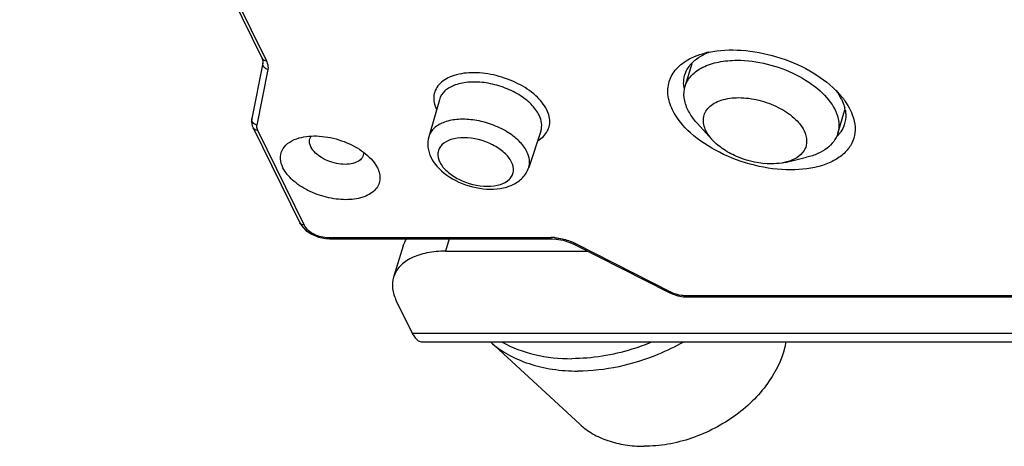
# Model space of a CAD drawing. Units: millimetres. Extents: x -3066 to 2709, y -5645 to -3599.
# Drawn here: x 1965 to 2002, y -5271 to -5255 of the extents above; entities that cross this region are included whole.
import ezdxf

# ---------------------------------------------------------------- set-up
doc = ezdxf.new("R2010")
doc.units = ezdxf.units.MM
doc.header["$LTSCALE"] = 46.255
doc.layers.get('0').update_dxf_attribs({"linetype": 'CONTINUOUS'})
doc.layers.add('02___PRT_ALL_AXES', color=7, linetype='CONTINUOUS')

msp = doc.modelspace()

# ---------------------------------------------------------------- linework, layer by layer
at = {"color": 7, "linetype": 'Continuous'}
for p, q in [((1964.617, -5237.937), (1973.721, -5256.488)), ((1964.781, -5238.022), (1973.884, -5256.574)), ((1973.753, -5256.658), (1973.336, -5258.741)), ((1989.617, -5257.532), (1989.882, -5256.674)), ((1973.938, -5256.902), (1973.521, -5258.986)), ((1980.382, -5258.034), (1979.984, -5259.424)), ((1995.35, -5259.303), (1995.622, -5258.421)), ((1973.389, -5259.097), (1975.137, -5262.659)), ((1973.553, -5259.183), (1975.301, -5262.745)), ((1984.195, -5259.213), (1983.739, -5260.584)), ((1990.637, -5259.542), (1990.078, -5258.93)), ((1977.935, -5260.399), (1978.054, -5260.593)), ((1993.373, -5260.388), (1994.181, -5260.198)), ((1975.137, -5262.659), (1975.2, -5262.764)), ((1976.106, -5263.253), (1976.281, -5263.265)), ((1976.22, -5263.211), (1984.568, -5263.211)), ((1976.281, -5263.265), (1984.628, -5263.265)), ((1980.755, -5263.265), (1980.614, -5263.722)), ((1979.026, -5263.526), (1978.663, -5264.701)), ((1985.441, -5263.465), (1989.014, -5265.277)), ((1985.493, -5263.438), (1989.067, -5265.25)), ((1989.014, -5265.277), (1989.124, -5265.327)), ((1989.556, -5265.435), (1989.682, -5265.441)), ((1989.622, -5265.386), (2002.184, -5265.386)), ((1989.682, -5265.441), (2002.245, -5265.441))]:
    msp.add_line(p, q, dxfattribs=at)
at = {"color": 3, "linetype": 'Continuous'}
for p, q in [((1980.614, -5263.722), (1985.946, -5263.722)), ((1978.766, -5265.587), (1979.361, -5266.799)), ((1979.361, -5266.799), (2013.066, -5266.799)), ((1979.736, -5267.135), (2013.153, -5267.135))]:
    msp.add_line(p, q, dxfattribs=at)
at = {"color": 7, "linetype": 'Continuous'}
for points in [[(1973.721, -5256.489), (1973.737, -5256.526), (1973.756, -5256.606), (1973.753, -5256.658)], [(1973.336, -5258.741), (1973.327, -5258.862), (1973.356, -5259.016), (1973.389, -5259.097)], [(1975.2, -5262.764), (1975.371, -5262.945), (1975.592, -5263.091), (1975.842, -5263.195), (1976.106, -5263.253)], [(1984.628, -5263.265), (1984.775, -5263.272), (1985.032, -5263.315), (1985.288, -5263.397), (1985.441, -5263.465)], [(1989.124, -5265.327), (1989.337, -5265.397), (1989.556, -5265.435)]]:
    msp.add_lwpolyline(points, dxfattribs=at)
for centre, radius, start, end in [((1991.201, -5259.534), 3.357, 101.9205, 104.4773), ((1991.275, -5258.307), 2.185, 111.1154, 114.3745), ((1991.32, -5258.422), 2.308, 110.4169, 111.1378), ((1990.83, -5257.584), 1.332, 131.4872, 136.4048), ((1990.79, -5257.406), 1.231, 185.7418, 188.6975), ((1990.845, -5257.398), 1.286, 188.6976, 191.2371), ((1992.856, -5260.114), 3.432, 41.1901, 45.0183), ((1993.753, -5258.883), 1.941, 26.1989, 31.1438), ((1993.095, -5259.903), 3.114, 38.8643, 41.1654), ((1993.216, -5259.805), 2.958, 37.8108, 38.8526), ((1994.31, -5258.665), 1.341, 10.4688, 13.8657), ((1994.5, -5258.578), 1.168, 319.5598, 325.324), ((1994.436, -5258.523), 1.252, 315.686, 319.5747), ((1984.566, -5265.013), 1.802, 85.4762, 89.9601), ((1984.552, -5265.299), 2.085, 64.1496, 67.4088), ((1984.58, -5265.24), 2.02, 63.1177, 64.1402)]:
    msp.add_arc(centre, radius, start, end, dxfattribs=at)
for points, knots in [([(1989.856, -5256.466), (1989.895, -5256.448), (1990.059, -5256.374), (1990.23, -5256.318), (1990.362, -5256.284)], [0, 0, 0, 0, 0.239814, 1, 1, 1, 1]), ([(1989.947, -5256.587), (1989.977, -5256.56), (1990.108, -5256.454), (1990.256, -5256.37), (1990.373, -5256.317)], [0, 0, 0, 0, 0.237725, 1, 1, 1, 1]), ([(1990.508, -5256.25), (1990.906, -5256.166), (1991.773, -5256.13), (1993.066, -5256.376), (1994.283, -5256.886), (1994.992, -5257.396), (1995.282, -5257.686)], [0, 0, 0, 0, 0.236779, 0.498378, 0.760855, 1, 1, 1, 1]), ([(1973.884, -5256.574), (1973.85, -5256.574), (1973.784, -5256.563), (1973.734, -5256.515), (1973.721, -5256.489)], [0, 0, 0, 0, 0.536467, 1, 1, 1, 1]), ([(1973.938, -5256.902), (1973.881, -5256.887), (1973.778, -5256.828), (1973.743, -5256.708), (1973.753, -5256.658)], [0, 0, 0, 0, 0.533797, 1, 1, 1, 1]), ([(1973.884, -5256.574), (1973.898, -5256.601), (1973.941, -5256.705), (1973.954, -5256.823), (1973.938, -5256.902)], [0, 0, 0, 0, 0.271943, 1, 1, 1, 1]), ([(1989.145, -5258.418), (1989.055, -5258.236), (1988.932, -5257.86), (1988.997, -5257.273), (1989.33, -5256.778), (1989.668, -5256.557), (1989.856, -5256.466)], [0, 0, 0, 0, 0.259997, 0.494053, 0.731588, 1, 1, 1, 1]), ([(1989.597, -5257.131), (1989.609, -5257.089), (1989.667, -5256.918), (1989.772, -5256.764), (1989.865, -5256.666)], [0, 0, 0, 0, 0.245316, 1, 1, 1, 1]), ([(1989.617, -5257.532), (1989.663, -5257.383), (1989.844, -5257.087), (1990.297, -5256.777), (1990.891, -5256.59), (1991.333, -5256.553), (1991.568, -5256.553)], [0, 0, 0, 0, 0.202232, 0.430071, 0.69618, 1, 1, 1, 1]), ([(1991.568, -5256.553), (1991.947, -5256.553), (1992.716, -5256.657), (1993.783, -5257.048), (1994.672, -5257.626), (1995.113, -5258.146), (1995.247, -5258.418)], [0, 0, 0, 0, 0.264705, 0.53665, 0.788546, 1, 1, 1, 1]), ([(1984.42, -5258.418), (1984.321, -5258.215), (1983.993, -5257.828), (1983.332, -5257.396), (1982.536, -5257.102), (1981.717, -5256.989), (1981.071, -5257.06), (1980.65, -5257.234), (1980.412, -5257.405), (1980.247, -5257.619), (1980.136, -5257.959), (1980.198, -5258.236), (1980.274, -5258.399)], [0, 0, 0, 0, 0.120633, 0.264274, 0.419443, 0.5707, 0.703879, 0.761264, 0.81249, 0.859097, 0.903874, 1, 1, 1, 1]), ([(1984.13, -5258.61), (1984.057, -5258.46), (1983.826, -5258.167), (1983.358, -5257.817), (1982.782, -5257.548), (1982.156, -5257.387), (1981.543, -5257.351), (1981.004, -5257.444), (1980.583, -5257.663), (1980.417, -5257.91), (1980.382, -5258.034)], [0, 0, 0, 0, 0.114133, 0.247997, 0.394703, 0.544015, 0.685108, 0.809117, 0.912249, 1, 1, 1, 1]), ([(1989.566, -5257.529), (1989.562, -5257.495), (1989.554, -5257.362), (1989.571, -5257.227), (1989.597, -5257.131)], [0, 0, 0, 0, 0.256375, 1, 1, 1, 1]), ([(1989.72, -5258.418), (1989.65, -5258.275), (1989.552, -5257.981), (1989.575, -5257.669), (1989.617, -5257.532)], [0, 0, 0, 0, 0.526021, 1, 1, 1, 1]), ([(1990.399, -5259.201), (1990.328, -5259.056), (1990.267, -5258.808), (1990.36, -5258.502), (1990.504, -5258.308), (1990.714, -5258.153), (1991.087, -5257.995), (1991.409, -5257.958), (1991.631, -5257.958)], [0, 0, 0, 0, 0.225622, 0.330078, 0.438381, 0.557233, 0.690393, 1, 1, 1, 1]), ([(1991.631, -5257.958), (1991.884, -5257.958), (1992.397, -5258.027), (1993.108, -5258.288), (1993.701, -5258.673), (1993.995, -5259.02), (1994.083, -5259.201)], [0, 0, 0, 0, 0.264715, 0.536649, 0.788537, 1, 1, 1, 1]), ([(1995.495, -5258.026), (1995.508, -5258.052), (1995.555, -5258.155), (1995.592, -5258.262), (1995.612, -5258.344)], [0, 0, 0, 0, 0.258671, 1, 1, 1, 1]), ([(1995.553, -5257.992), (1995.58, -5258.026), (1995.68, -5258.161), (1995.767, -5258.306), (1995.822, -5258.418)], [0, 0, 0, 0, 0.260675, 1, 1, 1, 1]), ([(1984.332, -5259.37), (1984.386, -5259.308), (1984.478, -5259.17), (1984.565, -5258.838), (1984.497, -5258.574), (1984.42, -5258.418)], [0, 0, 0, 0, 0.244538, 0.48294, 1, 1, 1, 1]), ([(1995.822, -5258.418), (1995.951, -5258.681), (1996.062, -5259.13), (1995.893, -5259.685), (1995.632, -5260.037), (1995.251, -5260.318), (1994.575, -5260.604), (1993.53, -5260.725), (1992.203, -5260.546), (1990.912, -5260.072), (1989.838, -5259.374), (1989.306, -5258.746), (1989.145, -5258.418)], [0, 0, 0, 0, 0.096772, 0.141578, 0.188033, 0.239011, 0.296133, 0.428925, 0.58009, 0.735391, 0.879243, 1, 1, 1, 1]), ([(1990.078, -5258.93), (1990.04, -5258.889), (1989.904, -5258.731), (1989.788, -5258.555), (1989.72, -5258.418)], [0, 0, 0, 0, 0.265123, 1, 1, 1, 1]), ([(1995.247, -5258.418), (1995.317, -5258.561), (1995.415, -5258.854), (1995.392, -5259.166), (1995.35, -5259.303)], [0, 0, 0, 0, 0.526021, 1, 1, 1, 1]), ([(1995.629, -5258.421), (1995.638, -5258.47), (1995.662, -5258.657), (1995.638, -5258.852), (1995.592, -5258.984)], [0, 0, 0, 0, 0.260063, 1, 1, 1, 1]), ([(1973.521, -5258.986), (1973.464, -5258.97), (1973.361, -5258.911), (1973.326, -5258.791), (1973.336, -5258.741)], [0, 0, 0, 0, 0.533794, 1, 1, 1, 1]), ([(1983.675, -5259.991), (1983.603, -5259.843), (1983.376, -5259.554), (1982.915, -5259.21), (1982.347, -5258.945), (1981.731, -5258.787), (1981.128, -5258.751), (1980.597, -5258.843), (1980.183, -5259.059), (1980.019, -5259.302), (1979.984, -5259.424)], [0, 0, 0, 0, 0.114133, 0.247997, 0.394703, 0.544015, 0.685108, 0.809117, 0.912249, 1, 1, 1, 1]), ([(1984.195, -5259.213), (1984.226, -5259.12), (1984.245, -5258.907), (1984.178, -5258.707), (1984.13, -5258.61)], [0, 0, 0, 0, 0.47387, 1, 1, 1, 1]), ([(1973.553, -5259.183), (1973.518, -5259.183), (1973.452, -5259.171), (1973.402, -5259.124), (1973.389, -5259.097)], [0, 0, 0, 0, 0.536487, 1, 1, 1, 1]), ([(1973.521, -5258.986), (1973.518, -5259.001), (1973.511, -5259.068), (1973.53, -5259.136), (1973.553, -5259.183)], [0, 0, 0, 0, 0.234897, 1, 1, 1, 1]), ([(1990.637, -5259.542), (1990.613, -5259.515), (1990.522, -5259.41), (1990.444, -5259.293), (1990.399, -5259.201)], [0, 0, 0, 0, 0.265173, 1, 1, 1, 1]), ([(1994.083, -5259.201), (1994.142, -5259.321), (1994.199, -5259.516), (1994.167, -5259.772), (1994.066, -5260.007), (1993.8, -5260.253), (1993.525, -5260.352), (1993.373, -5260.388)], [0, 0, 0, 0, 0.245963, 0.358576, 0.470511, 0.711668, 1, 1, 1, 1]), ([(1974.508, -5260.593), (1974.456, -5260.488), (1974.387, -5260.267), (1974.45, -5259.924), (1974.684, -5259.652), (1974.903, -5259.543), (1975.024, -5259.5)], [0, 0, 0, 0, 0.253836, 0.482459, 0.72157, 1, 1, 1, 1]), ([(1975.024, -5259.5), (1975.259, -5259.418), (1975.803, -5259.361), (1976.616, -5259.507), (1977.37, -5259.845), (1977.788, -5260.199), (1977.935, -5260.399)], [0, 0, 0, 0, 0.232612, 0.499951, 0.767312, 1, 1, 1, 1]), ([(1975.556, -5259.81), (1975.543, -5259.784), (1975.503, -5259.687), (1975.497, -5259.573), (1975.52, -5259.5)], [0, 0, 0, 0, 0.273873, 1, 1, 1, 1]), ([(1979.984, -5259.424), (1979.948, -5259.552), (1979.928, -5259.825), (1980.01, -5260.085), (1980.069, -5260.205)], [0, 0, 0, 0, 0.497388, 1, 1, 1, 1]), ([(1983.096, -5260.376), (1983.031, -5260.243), (1982.815, -5259.989), (1982.229, -5259.608), (1981.51, -5259.423), (1980.842, -5259.499), (1980.516, -5259.665), (1980.369, -5259.864), (1980.3, -5260.088), (1980.345, -5260.27), (1980.397, -5260.376)], [0, 0, 0, 0, 0.121095, 0.265336, 0.570652, 0.70381, 0.811452, 0.858035, 0.902958, 1, 1, 1, 1]), ([(1984.077, -5259.575), (1984.102, -5259.56), (1984.194, -5259.502), (1984.278, -5259.43), (1984.332, -5259.37)], [0, 0, 0, 0, 0.262195, 1, 1, 1, 1]), ([(1992.851, -5260.444), (1992.432, -5260.444), (1991.799, -5260.307), (1991.074, -5259.933), (1990.764, -5259.681), (1990.637, -5259.542)], [0, 0, 0, 0, 0.514969, 0.76991, 1, 1, 1, 1]), ([(1995.35, -5259.303), (1995.317, -5259.41), (1995.209, -5259.62), (1994.946, -5259.878), (1994.595, -5260.078), (1994.325, -5260.164), (1994.181, -5260.198)], [0, 0, 0, 0, 0.217849, 0.451022, 0.710217, 1, 1, 1, 1]), ([(1977.526, -5260.12), (1977.506, -5260.185), (1977.416, -5260.313), (1977.194, -5260.426), (1976.91, -5260.473), (1976.477, -5260.445), (1975.975, -5260.268), (1975.639, -5259.98), (1975.556, -5259.81)], [0, 0, 0, 0, 0.08825, 0.192214, 0.317011, 0.458692, 0.753972, 1, 1, 1, 1]), ([(1983.739, -5260.584), (1983.769, -5260.493), (1983.788, -5260.284), (1983.722, -5260.087), (1983.675, -5259.991)], [0, 0, 0, 0, 0.47387, 1, 1, 1, 1]), ([(1980.069, -5260.205), (1980.083, -5260.233), (1980.144, -5260.347), (1980.22, -5260.452), (1980.283, -5260.526)], [0, 0, 0, 0, 0.245492, 1, 1, 1, 1]), ([(1980.397, -5260.376), (1980.462, -5260.509), (1980.678, -5260.763), (1981.264, -5261.144), (1981.983, -5261.329), (1982.651, -5261.253), (1982.977, -5261.087), (1983.125, -5260.888), (1983.193, -5260.664), (1983.148, -5260.482), (1983.096, -5260.376)], [0, 0, 0, 0, 0.121095, 0.265336, 0.570652, 0.70381, 0.811452, 0.858035, 0.902958, 1, 1, 1, 1]), ([(1993.373, -5260.388), (1993.332, -5260.397), (1993.161, -5260.432), (1992.985, -5260.444), (1992.851, -5260.444)], [0, 0, 0, 0, 0.237847, 1, 1, 1, 1]), ([(1978.054, -5260.593), (1978.123, -5260.733), (1978.181, -5260.971), (1978.092, -5261.266), (1977.898, -5261.527), (1977.47, -5261.746), (1976.838, -5261.818), (1976.132, -5261.724), (1975.447, -5261.472), (1974.877, -5261.101), (1974.594, -5260.768), (1974.508, -5260.593)], [0, 0, 0, 0, 0.096849, 0.141684, 0.188174, 0.295598, 0.428492, 0.579772, 0.735191, 0.879146, 1, 1, 1, 1]), ([(1980.283, -5260.526), (1980.505, -5260.785), (1981.108, -5261.193), (1981.972, -5261.413), (1982.668, -5261.389), (1983.138, -5261.255), (1983.527, -5260.992), (1983.692, -5260.726), (1983.739, -5260.584)], [0, 0, 0, 0, 0.255967, 0.527038, 0.655216, 0.774691, 0.888259, 1, 1, 1, 1]), ([(1975.301, -5262.745), (1975.266, -5262.745), (1975.2, -5262.733), (1975.15, -5262.686), (1975.137, -5262.659)], [0, 0, 0, 0, 0.536476, 1, 1, 1, 1]), ([(1975.301, -5262.745), (1975.373, -5262.892), (1975.678, -5263.122), (1976.029, -5263.211), (1976.22, -5263.211)], [0, 0, 0, 0, 0.461977, 1, 1, 1, 1]), ([(1976.22, -5263.211), (1976.224, -5263.219), (1976.237, -5263.242), (1976.262, -5263.265), (1976.281, -5263.265)], [0, 0, 0, 0, 0.322433, 1, 1, 1, 1]), ([(1984.568, -5263.211), (1984.572, -5263.219), (1984.585, -5263.242), (1984.609, -5263.265), (1984.628, -5263.265)], [0, 0, 0, 0, 0.322433, 1, 1, 1, 1]), ([(1984.709, -5263.216), (1984.763, -5263.221), (1984.983, -5263.247), (1985.198, -5263.309), (1985.353, -5263.374)], [0, 0, 0, 0, 0.245296, 1, 1, 1, 1]), ([(1985.493, -5263.438), (1985.488, -5263.444), (1985.474, -5263.456), (1985.452, -5263.471), (1985.441, -5263.465)], [0, 0, 0, 0, 0.364427, 1, 1, 1, 1]), ([(1989.067, -5265.25), (1989.061, -5265.255), (1989.048, -5265.268), (1989.025, -5265.283), (1989.014, -5265.277)], [0, 0, 0, 0, 0.364427, 1, 1, 1, 1]), ([(1989.067, -5265.25), (1989.196, -5265.316), (1989.384, -5265.373), (1989.575, -5265.386), (1989.622, -5265.386)], [0, 0, 0, 0, 0.757529, 1, 1, 1, 1]), ([(1989.622, -5265.386), (1989.626, -5265.394), (1989.639, -5265.418), (1989.664, -5265.441), (1989.682, -5265.441)], [0, 0, 0, 0, 0.322433, 1, 1, 1, 1])]:
    msp.add_open_spline(points, degree=3, knots=knots, dxfattribs=at)
for points in [[(1995.284, -5257.687), (1995.331, -5257.749), (1995.374, -5257.813), (1995.414, -5257.879)], [(1995.592, -5258.984), (1995.561, -5259.075), (1995.516, -5259.163), (1995.461, -5259.242)], [(1975.52, -5259.5), (1975.531, -5259.465), (1975.548, -5259.432), (1975.568, -5259.402)], [(1977.542, -5260.012), (1977.542, -5260.048), (1977.537, -5260.085), (1977.526, -5260.12)], [(1979.026, -5263.526), (1979.055, -5263.433), (1979.098, -5263.343), (1979.152, -5263.262)]]:
    msp.add_open_spline(points, degree=3, dxfattribs=at)
at = {"color": 3, "linetype": 'Continuous'}
for points, knots in [([(1980.614, -5263.722), (1980.379, -5263.722), (1979.937, -5263.759), (1979.342, -5263.946), (1978.889, -5264.256), (1978.709, -5264.551), (1978.663, -5264.701)], [0, 0, 0, 0, 0.303811, 0.56993, 0.797768, 1, 1, 1, 1]), ([(1978.663, -5264.701), (1978.62, -5264.838), (1978.597, -5265.15), (1978.696, -5265.444), (1978.766, -5265.587)], [0, 0, 0, 0, 0.473989, 1, 1, 1, 1]), ([(1979.361, -5266.799), (1979.385, -5266.849), (1979.446, -5266.955), (1979.564, -5267.089), (1979.683, -5267.135), (1979.736, -5267.135)], [0, 0, 0, 0, 0.317016, 0.699386, 1, 1, 1, 1])]:
    msp.add_open_spline(points, degree=3, knots=knots, dxfattribs=at)
at = {"layer": '02___PRT_ALL_AXES', "color": 7, "linetype": 'Continuous'}
msp.add_line((1985.657, -5270.225), (1982.298, -5267.135), dxfattribs=at)
for points, knots in [([(1982.3, -5267.135), (1982.504, -5267.314), (1982.966, -5267.635), (1983.759, -5267.977), (1984.647, -5268.185), (1985.27, -5268.228), (1985.589, -5268.228)], [0, 0, 0, 0, 0.230174, 0.472768, 0.72941, 1, 1, 1, 1]), ([(1982.746, -5267.141), (1983.124, -5267.352), (1983.983, -5267.669), (1984.89, -5267.762), (1985.36, -5267.762)], [0, 0, 0, 0, 0.479461, 1, 1, 1, 1]), ([(1988.358, -5267.141), (1988.114, -5267.242), (1987.151, -5267.59), (1986.12, -5267.762), (1985.36, -5267.762)], [0, 0, 0, 0, 0.25735, 1, 1, 1, 1]), ([(1989.551, -5267.136), (1989.243, -5267.311), (1988.005, -5267.918), (1986.612, -5268.228), (1985.589, -5268.228)], [0, 0, 0, 0, 0.257075, 1, 1, 1, 1]), ([(1993.401, -5267.134), (1993.309, -5267.657), (1992.953, -5268.435), (1992.228, -5269.303), (1991.533, -5269.902), (1990.737, -5270.396), (1989.872, -5270.767), (1988.977, -5270.998), (1988.369, -5271.053), (1988.071, -5271.053)], [0, 0, 0, 0, 0.224424, 0.348312, 0.477733, 0.610335, 0.743389, 0.874112, 1, 1, 1, 1]), ([(1985.657, -5270.225), (1985.804, -5270.36), (1986.14, -5270.603), (1986.722, -5270.863), (1987.376, -5271.02), (1987.836, -5271.053), (1988.071, -5271.053)], [0, 0, 0, 0, 0.229768, 0.472105, 0.728857, 1, 1, 1, 1])]:
    msp.add_open_spline(points, degree=3, knots=knots, dxfattribs=at)

doc.saveas('drawing.dxf')
